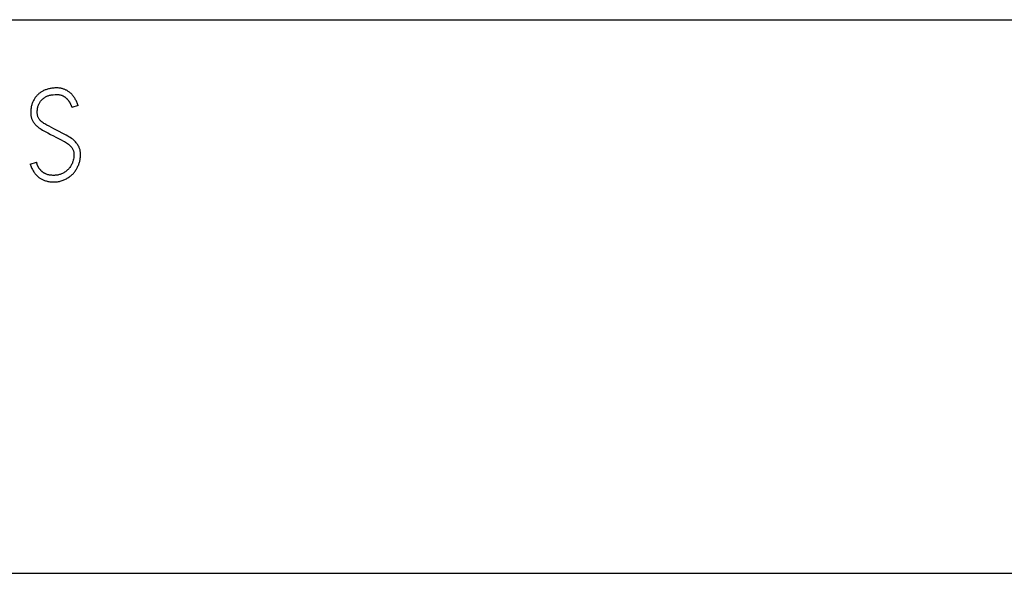
# Model space of a CAD drawing. Extents: x 0 to 594, y 0 to 420.
# Drawn here: x 433 to 444, y 213 to 220 of the extents above; entities that cross this region are included whole.
import ezdxf

# ---------------------------------------------------------------- set-up
doc = ezdxf.new("R2010")
doc.units = 0
doc.header["$LTSCALE"] = 32.67
doc.layers.add('15000_BACK', color=7, linetype='CONTINUOUS')
doc.layers.add('15500_BACK_LABELING', color=7, linetype='CONTINUOUS')

msp = doc.modelspace()

# ---------------------------------------------------------------- linework, layer by layer
at = {"layer": '15000_BACK', "color": 7, "linetype": 'CONTINUOUS'}
for p, q in [((413.313, 219.779), (496.322, 219.779)), ((496.322, 213.189), (413.313, 213.189))]:
    msp.add_line(p, q, dxfattribs=at)
at = {"layer": '15500_BACK_LABELING', "color": 7, "linetype": 'CONTINUOUS'}
for p, q in [((433.016, 218.93), (433.007, 218.926)), ((433.024, 218.935), (433.016, 218.93)), ((433.033, 218.939), (433.024, 218.935)), ((433.043, 218.943), (433.033, 218.939)), ((433.052, 218.946), (433.043, 218.943)), ((433.062, 218.949), (433.052, 218.946)), ((433.071, 218.952), (433.062, 218.949)), ((433.081, 218.955), (433.071, 218.952)), ((433.091, 218.957), (433.081, 218.955)), ((433.102, 218.96), (433.091, 218.957)), ((433.112, 218.961), (433.102, 218.96)), ((433.123, 218.963), (433.112, 218.961)), ((433.134, 218.964), (433.123, 218.963)), ((433.145, 218.965), (433.134, 218.964)), ((433.156, 218.966), (433.145, 218.965)), ((433.168, 218.967), (433.156, 218.966)), ((433.179, 218.967), (433.168, 218.967)), ((433.189, 218.966), (433.179, 218.967)), ((433.199, 218.966), (433.189, 218.966)), ((433.208, 218.965), (433.199, 218.966)), ((433.218, 218.964), (433.208, 218.965)), ((433.228, 218.962), (433.218, 218.964)), ((433.237, 218.96), (433.228, 218.962)), ((433.245, 218.959), (433.237, 218.96)), ((433.253, 218.957), (433.245, 218.959)), ((433.26, 218.954), (433.253, 218.957)), ((433.268, 218.952), (433.26, 218.954)), ((433.275, 218.949), (433.268, 218.952)), ((433.283, 218.946), (433.275, 218.949)), ((433.29, 218.942), (433.283, 218.946)), ((433.297, 218.939), (433.29, 218.942)), ((433.304, 218.935), (433.297, 218.939)), ((433.311, 218.93), (433.304, 218.935)), ((433.318, 218.926), (433.311, 218.93)), ((432.901, 218.81), (432.897, 218.802)), ((432.905, 218.819), (432.901, 218.81)), ((432.91, 218.828), (432.905, 218.819)), ((432.915, 218.836), (432.91, 218.828)), ((432.92, 218.843), (432.915, 218.836)), ((432.925, 218.851), (432.92, 218.843)), ((432.93, 218.859), (432.925, 218.851)), ((432.936, 218.866), (432.93, 218.859)), ((432.942, 218.873), (432.936, 218.866)), ((432.948, 218.88), (432.942, 218.873)), ((432.955, 218.886), (432.948, 218.88)), ((432.962, 218.893), (432.955, 218.886)), ((432.969, 218.899), (432.962, 218.893)), ((432.976, 218.905), (432.969, 218.899)), ((432.983, 218.91), (432.976, 218.905)), ((432.991, 218.916), (432.983, 218.91)), ((432.988, 218.808), (432.993, 218.814)), ((432.999, 218.921), (432.991, 218.916)), ((432.993, 218.814), (433, 218.822)), ((433.007, 218.926), (432.999, 218.921)), ((433, 218.822), (433.007, 218.829)), ((433.007, 218.829), (433.014, 218.836)), ((433.014, 218.836), (433.021, 218.842)), ((433.021, 218.842), (433.029, 218.848)), ((433.029, 218.848), (433.037, 218.854)), ((433.037, 218.854), (433.045, 218.859)), ((433.045, 218.859), (433.054, 218.863)), ((433.054, 218.863), (433.062, 218.867)), ((433.062, 218.867), (433.07, 218.871)), ((433.07, 218.871), (433.079, 218.874)), ((433.079, 218.874), (433.087, 218.877)), ((433.087, 218.877), (433.096, 218.879)), ((433.096, 218.879), (433.105, 218.881)), ((433.105, 218.881), (433.114, 218.883)), ((433.114, 218.883), (433.126, 218.885)), ((433.126, 218.885), (433.138, 218.886)), ((433.138, 218.886), (433.16, 218.888)), ((433.16, 218.888), (433.179, 218.889)), ((433.179, 218.889), (433.188, 218.889)), ((433.188, 218.889), (433.197, 218.888)), ((433.197, 218.888), (433.206, 218.887)), ((433.206, 218.887), (433.215, 218.886)), ((433.215, 218.886), (433.223, 218.884)), ((433.223, 218.884), (433.231, 218.882)), ((433.231, 218.882), (433.239, 218.879)), ((433.239, 218.879), (433.246, 218.876)), ((433.246, 218.876), (433.253, 218.873)), ((433.253, 218.873), (433.257, 218.871)), ((433.257, 218.871), (433.26, 218.869)), ((433.26, 218.869), (433.263, 218.867)), ((433.263, 218.867), (433.266, 218.865)), ((433.266, 218.865), (433.27, 218.863)), ((433.27, 218.863), (433.273, 218.861)), ((433.273, 218.861), (433.276, 218.859)), ((433.276, 218.859), (433.279, 218.857)), ((433.279, 218.857), (433.282, 218.855)), ((433.282, 218.855), (433.285, 218.853)), ((433.285, 218.853), (433.288, 218.85)), ((433.288, 218.85), (433.29, 218.848)), ((433.29, 218.848), (433.293, 218.846)), ((433.293, 218.846), (433.296, 218.843)), ((433.296, 218.843), (433.298, 218.841)), ((433.298, 218.841), (433.301, 218.838)), ((433.301, 218.838), (433.303, 218.836)), ((433.303, 218.836), (433.306, 218.833)), ((433.306, 218.833), (433.309, 218.83)), ((433.309, 218.83), (433.311, 218.827)), ((433.311, 218.827), (433.314, 218.824)), ((433.314, 218.824), (433.317, 218.82)), ((433.317, 218.82), (433.319, 218.817)), ((433.324, 218.921), (433.318, 218.926)), ((433.319, 218.817), (433.322, 218.814)), ((433.322, 218.814), (433.324, 218.81)), ((433.331, 218.917), (433.324, 218.921)), ((433.324, 218.81), (433.326, 218.807)), ((433.337, 218.912), (433.331, 218.917)), ((433.344, 218.905), (433.337, 218.912)), ((433.352, 218.899), (433.344, 218.905)), ((433.358, 218.892), (433.352, 218.899)), ((433.365, 218.885), (433.358, 218.892)), ((433.371, 218.878), (433.365, 218.885)), ((433.377, 218.87), (433.371, 218.878)), ((433.383, 218.862), (433.377, 218.87)), ((433.389, 218.853), (433.383, 218.862)), ((433.395, 218.845), (433.389, 218.853)), ((433.4, 218.836), (433.395, 218.845)), ((433.405, 218.827), (433.4, 218.836)), ((433.41, 218.818), (433.405, 218.827)), ((433.414, 218.808), (433.41, 218.818)), ((432.872, 218.692), (432.871, 218.681)), ((432.873, 218.714), (432.872, 218.703)), ((432.872, 218.703), (432.872, 218.692)), ((432.875, 218.724), (432.873, 218.714)), ((432.876, 218.734), (432.875, 218.724)), ((432.878, 218.745), (432.876, 218.734)), ((432.881, 218.755), (432.878, 218.745)), ((432.883, 218.764), (432.881, 218.755)), ((432.886, 218.774), (432.883, 218.764)), ((432.89, 218.783), (432.886, 218.774)), ((432.893, 218.793), (432.89, 218.783)), ((432.897, 218.802), (432.893, 218.793)), ((432.949, 218.693), (432.95, 218.705)), ((432.949, 218.682), (432.949, 218.693)), ((432.95, 218.705), (432.952, 218.716)), ((432.952, 218.716), (432.953, 218.726)), ((432.953, 218.726), (432.955, 218.736)), ((432.955, 218.736), (432.957, 218.745)), ((432.957, 218.745), (432.96, 218.755)), ((432.96, 218.755), (432.963, 218.763)), ((432.963, 218.763), (432.967, 218.772)), ((432.967, 218.772), (432.971, 218.78)), ((432.971, 218.78), (432.975, 218.787)), ((432.975, 218.787), (432.979, 218.794)), ((432.979, 218.794), (432.983, 218.801)), ((432.983, 218.801), (432.988, 218.808)), ((433.326, 218.807), (433.328, 218.804)), ((433.328, 218.804), (433.331, 218.8)), ((433.331, 218.8), (433.333, 218.797)), ((433.333, 218.797), (433.335, 218.793)), ((433.335, 218.793), (433.336, 218.79)), ((433.336, 218.79), (433.338, 218.786)), ((433.338, 218.786), (433.34, 218.783)), ((433.34, 218.783), (433.343, 218.777)), ((433.343, 218.777), (433.345, 218.771)), ((433.345, 218.771), (433.348, 218.766)), ((433.348, 218.766), (433.35, 218.76)), ((433.35, 218.76), (433.352, 218.755)), ((433.352, 218.755), (433.354, 218.75)), ((433.354, 218.75), (433.356, 218.745)), ((433.356, 218.745), (433.358, 218.74)), ((433.358, 218.74), (433.359, 218.735)), ((433.434, 218.756), (433.359, 218.735)), ((433.419, 218.798), (433.414, 218.808)), ((433.423, 218.788), (433.419, 218.798)), ((433.427, 218.777), (433.423, 218.788)), ((433.431, 218.767), (433.427, 218.777)), ((433.434, 218.756), (433.431, 218.767)), ((432.871, 218.681), (432.871, 218.671)), ((432.871, 218.671), (432.871, 218.661)), ((432.871, 218.661), (432.872, 218.652)), ((432.872, 218.652), (432.872, 218.643)), ((432.872, 218.643), (432.874, 218.634)), ((432.874, 218.634), (432.875, 218.626)), ((432.875, 218.626), (432.877, 218.618)), ((432.877, 218.618), (432.879, 218.609)), ((432.879, 218.609), (432.881, 218.601)), ((432.881, 218.601), (432.884, 218.594)), ((432.884, 218.594), (432.887, 218.587)), ((432.887, 218.587), (432.891, 218.58)), ((432.891, 218.58), (432.895, 218.573)), ((432.949, 218.671), (432.949, 218.682)), ((432.949, 218.662), (432.949, 218.671)), ((432.95, 218.654), (432.949, 218.662)), ((432.951, 218.645), (432.95, 218.654)), ((432.952, 218.638), (432.951, 218.645)), ((432.954, 218.63), (432.952, 218.638)), ((432.957, 218.623), (432.954, 218.63)), ((432.96, 218.616), (432.957, 218.623)), ((432.963, 218.609), (432.96, 218.616)), ((432.967, 218.603), (432.963, 218.609)), ((432.971, 218.596), (432.967, 218.603)), ((432.976, 218.59), (432.971, 218.596)), ((432.981, 218.585), (432.976, 218.59)), ((432.986, 218.579), (432.981, 218.585)), ((432.992, 218.573), (432.986, 218.579)), ((432.895, 218.573), (432.9, 218.564)), ((432.9, 218.564), (432.906, 218.556)), ((432.906, 218.556), (432.912, 218.548)), ((432.912, 218.548), (432.919, 218.539)), ((432.919, 218.539), (432.925, 218.532)), ((432.925, 218.532), (432.933, 218.524)), ((432.933, 218.524), (432.94, 218.517)), ((432.94, 218.517), (432.948, 218.51)), ((432.948, 218.51), (432.956, 218.503)), ((432.956, 218.503), (432.969, 218.493)), ((432.969, 218.493), (432.983, 218.483)), ((432.983, 218.483), (432.997, 218.474)), ((432.997, 218.568), (432.992, 218.573)), ((433.007, 218.56), (432.997, 218.568)), ((432.997, 218.474), (433.012, 218.465)), ((433.017, 218.552), (433.007, 218.56)), ((433.012, 218.465), (433.027, 218.456)), ((433.028, 218.545), (433.017, 218.552)), ((433.039, 218.538), (433.028, 218.545)), ((433.051, 218.531), (433.039, 218.538)), ((433.063, 218.524), (433.051, 218.531)), ((433.089, 218.51), (433.063, 218.524)), ((433.117, 218.496), (433.089, 218.51)), ((433.146, 218.48), (433.117, 218.496)), ((433.176, 218.465), (433.146, 218.48)), ((433.21, 218.447), (433.176, 218.465)), ((433.027, 218.456), (433.043, 218.448)), ((433.043, 218.448), (433.075, 218.431)), ((433.075, 218.431), (433.107, 218.414)), ((433.107, 218.414), (433.14, 218.396)), ((433.14, 218.396), (433.171, 218.379)), ((433.171, 218.379), (433.201, 218.364)), ((433.201, 218.364), (433.231, 218.349)), ((433.244, 218.429), (433.21, 218.447)), ((433.231, 218.349), (433.259, 218.335)), ((433.278, 218.412), (433.244, 218.429)), ((433.294, 218.403), (433.278, 218.412)), ((433.311, 218.394), (433.294, 218.403)), ((433.326, 218.385), (433.311, 218.394)), ((433.341, 218.375), (433.326, 218.385)), ((433.356, 218.365), (433.341, 218.375)), ((433.37, 218.355), (433.356, 218.365)), ((433.379, 218.348), (433.37, 218.355)), ((433.387, 218.34), (433.379, 218.348)), ((433.259, 218.335), (433.273, 218.328)), ((433.273, 218.328), (433.286, 218.32)), ((433.286, 218.32), (433.298, 218.313)), ((433.298, 218.313), (433.31, 218.304)), ((433.31, 218.304), (433.321, 218.296)), ((433.321, 218.296), (433.331, 218.287)), ((433.331, 218.287), (433.337, 218.281)), ((433.337, 218.281), (433.343, 218.275)), ((433.343, 218.275), (433.349, 218.269)), ((433.349, 218.269), (433.355, 218.262)), ((433.355, 218.262), (433.36, 218.256)), ((433.36, 218.256), (433.365, 218.249)), ((433.365, 218.249), (433.369, 218.241)), ((433.369, 218.241), (433.373, 218.234)), ((433.373, 218.234), (433.376, 218.226)), ((433.376, 218.226), (433.378, 218.22)), ((433.396, 218.332), (433.387, 218.34)), ((433.403, 218.324), (433.396, 218.332)), ((433.411, 218.315), (433.403, 218.324)), ((433.418, 218.307), (433.411, 218.315)), ((433.425, 218.298), (433.418, 218.307)), ((433.431, 218.288), (433.425, 218.298)), ((433.437, 218.279), (433.431, 218.288)), ((433.441, 218.271), (433.437, 218.279)), ((433.445, 218.263), (433.441, 218.271)), ((433.448, 218.255), (433.445, 218.263)), ((433.451, 218.247), (433.448, 218.255)), ((433.454, 218.238), (433.451, 218.247)), ((433.457, 218.229), (433.454, 218.238)), ((433.459, 218.22), (433.457, 218.229)), ((433.379, 218.12), (433.376, 218.106)), ((433.378, 218.22), (433.38, 218.213)), ((433.382, 218.133), (433.379, 218.12)), ((433.38, 218.213), (433.382, 218.207)), ((433.382, 218.207), (433.383, 218.2)), ((433.384, 218.146), (433.382, 218.133)), ((433.383, 218.2), (433.384, 218.19)), ((433.384, 218.19), (433.385, 218.18)), ((433.385, 218.158), (433.384, 218.146)), ((433.385, 218.18), (433.385, 218.17)), ((433.385, 218.17), (433.385, 218.158)), ((433.455, 218.101), (433.457, 218.111)), ((433.457, 218.111), (433.459, 218.121)), ((433.46, 218.211), (433.459, 218.22)), ((433.459, 218.121), (433.46, 218.131)), ((433.461, 218.201), (433.46, 218.211)), ((433.46, 218.131), (433.462, 218.141)), ((433.462, 218.191), (433.461, 218.201)), ((433.463, 218.18), (433.462, 218.191)), ((433.462, 218.15), (433.463, 218.16)), ((433.462, 218.141), (433.462, 218.15)), ((433.463, 218.17), (433.463, 218.18)), ((433.463, 218.16), (433.463, 218.17)), ((432.866, 218.06), (432.941, 218.082)), ((432.866, 218.06), (432.87, 218.049)), ((432.87, 218.049), (432.873, 218.039)), ((432.873, 218.039), (432.877, 218.028)), ((432.877, 218.028), (432.882, 218.017)), ((432.882, 218.017), (432.886, 218.007)), ((432.886, 218.007), (432.891, 217.997)), ((432.891, 217.997), (432.896, 217.987)), ((432.942, 218.078), (432.941, 218.082)), ((432.943, 218.075), (432.942, 218.078)), ((432.944, 218.071), (432.943, 218.075)), ((432.945, 218.067), (432.944, 218.071)), ((432.946, 218.064), (432.945, 218.067)), ((432.947, 218.06), (432.946, 218.064)), ((432.948, 218.057), (432.947, 218.06)), ((432.949, 218.053), (432.948, 218.057)), ((432.95, 218.05), (432.949, 218.053)), ((432.952, 218.046), (432.95, 218.05)), ((432.953, 218.043), (432.952, 218.046)), ((432.955, 218.04), (432.953, 218.043)), ((432.956, 218.036), (432.955, 218.04)), ((432.958, 218.033), (432.956, 218.036)), ((432.96, 218.03), (432.958, 218.033)), ((432.961, 218.026), (432.96, 218.03)), ((432.963, 218.023), (432.961, 218.026)), ((432.965, 218.02), (432.963, 218.023)), ((432.967, 218.017), (432.965, 218.02)), ((432.969, 218.013), (432.967, 218.017)), ((432.971, 218.01), (432.969, 218.013)), ((432.973, 218.007), (432.971, 218.01)), ((432.975, 218.004), (432.973, 218.007)), ((432.978, 218.001), (432.975, 218.004)), ((432.98, 217.998), (432.978, 218.001)), ((432.982, 217.995), (432.98, 217.998)), ((432.985, 217.992), (432.982, 217.995)), ((432.987, 217.99), (432.985, 217.992)), ((433.309, 217.99), (433.301, 217.983)), ((433.316, 217.997), (433.309, 217.99)), ((433.323, 218.005), (433.316, 217.997)), ((433.33, 218.013), (433.323, 218.005)), ((433.336, 218.021), (433.33, 218.013)), ((433.342, 218.03), (433.336, 218.021)), ((433.348, 218.038), (433.342, 218.03)), ((433.353, 218.047), (433.348, 218.038)), ((433.357, 218.056), (433.353, 218.047)), ((433.362, 218.065), (433.357, 218.056)), ((433.366, 218.074), (433.362, 218.065)), ((433.369, 218.083), (433.366, 218.074)), ((433.372, 218.092), (433.369, 218.083)), ((433.376, 218.106), (433.372, 218.092)), ((433.409, 217.99), (433.414, 217.998)), ((433.414, 217.998), (433.419, 218.007)), ((433.419, 218.007), (433.424, 218.016)), ((433.424, 218.016), (433.429, 218.025)), ((433.429, 218.025), (433.433, 218.034)), ((433.433, 218.034), (433.437, 218.043)), ((433.437, 218.043), (433.441, 218.053)), ((433.441, 218.053), (433.444, 218.062)), ((433.444, 218.062), (433.448, 218.072)), ((433.448, 218.072), (433.45, 218.082)), ((433.45, 218.082), (433.453, 218.092)), ((433.453, 218.092), (433.455, 218.101)), ((432.896, 217.987), (432.901, 217.978)), ((432.901, 217.978), (432.907, 217.969)), ((432.907, 217.969), (432.912, 217.961)), ((432.912, 217.961), (432.918, 217.952)), ((432.918, 217.952), (432.925, 217.944)), ((432.925, 217.944), (432.93, 217.938)), ((432.93, 217.938), (432.936, 217.931)), ((432.936, 217.931), (432.942, 217.925)), ((432.942, 217.925), (432.948, 217.919)), ((432.948, 217.919), (432.954, 217.913)), ((432.954, 217.913), (432.96, 217.908)), ((432.96, 217.908), (432.967, 217.902)), ((432.967, 217.902), (432.974, 217.897)), ((432.974, 217.897), (432.981, 217.893)), ((432.981, 217.893), (432.988, 217.888)), ((432.99, 217.987), (432.987, 217.99)), ((432.988, 217.888), (432.995, 217.884)), ((432.992, 217.984), (432.99, 217.987)), ((432.995, 217.981), (432.992, 217.984)), ((432.997, 217.979), (432.995, 217.981)), ((432.995, 217.884), (433.002, 217.88)), ((433, 217.976), (432.997, 217.979)), ((433.003, 217.974), (433, 217.976)), ((433.002, 217.88), (433.01, 217.876)), ((433.006, 217.971), (433.003, 217.974)), ((433.009, 217.969), (433.006, 217.971)), ((433.011, 217.966), (433.009, 217.969)), ((433.01, 217.876), (433.018, 217.872)), ((433.014, 217.964), (433.011, 217.966)), ((433.017, 217.962), (433.014, 217.964)), ((433.02, 217.96), (433.017, 217.962)), ((433.023, 217.958), (433.02, 217.96)), ((433.026, 217.956), (433.023, 217.958)), ((433.029, 217.954), (433.026, 217.956)), ((433.033, 217.952), (433.029, 217.954)), ((433.036, 217.95), (433.033, 217.952)), ((433.039, 217.948), (433.036, 217.95)), ((433.042, 217.947), (433.039, 217.948)), ((433.046, 217.945), (433.042, 217.947)), ((433.049, 217.943), (433.046, 217.945)), ((433.058, 217.94), (433.049, 217.943)), ((433.066, 217.937), (433.058, 217.94)), ((433.075, 217.934), (433.066, 217.937)), ((433.085, 217.932), (433.075, 217.934)), ((433.094, 217.93), (433.085, 217.932)), ((433.103, 217.929), (433.094, 217.93)), ((433.113, 217.927), (433.103, 217.929)), ((433.122, 217.927), (433.113, 217.927)), ((433.132, 217.926), (433.122, 217.927)), ((433.141, 217.926), (433.132, 217.926)), ((433.152, 217.926), (433.141, 217.926)), ((433.162, 217.927), (433.152, 217.926)), ((433.173, 217.928), (433.162, 217.927)), ((433.183, 217.929), (433.173, 217.928)), ((433.193, 217.93), (433.183, 217.929)), ((433.203, 217.932), (433.193, 217.93)), ((433.212, 217.935), (433.203, 217.932)), ((433.221, 217.937), (433.212, 217.935)), ((433.23, 217.94), (433.221, 217.937)), ((433.238, 217.944), (433.23, 217.94)), ((433.247, 217.947), (433.238, 217.944)), ((433.255, 217.951), (433.247, 217.947)), ((433.265, 217.957), (433.255, 217.951)), ((433.274, 217.963), (433.265, 217.957)), ((433.266, 217.872), (433.276, 217.877)), ((433.284, 217.969), (433.274, 217.963)), ((433.276, 217.877), (433.286, 217.881)), ((433.292, 217.976), (433.284, 217.969)), ((433.286, 217.881), (433.295, 217.886)), ((433.301, 217.983), (433.292, 217.976)), ((433.295, 217.886), (433.305, 217.892)), ((433.305, 217.892), (433.314, 217.897)), ((433.314, 217.897), (433.323, 217.903)), ((433.323, 217.903), (433.331, 217.909)), ((433.331, 217.909), (433.34, 217.915)), ((433.34, 217.915), (433.348, 217.922)), ((433.348, 217.922), (433.356, 217.928)), ((433.356, 217.928), (433.363, 217.935)), ((433.363, 217.935), (433.37, 217.942)), ((433.37, 217.942), (433.378, 217.95)), ((433.378, 217.95), (433.384, 217.957)), ((433.384, 217.957), (433.391, 217.965)), ((433.391, 217.965), (433.397, 217.973)), ((433.397, 217.973), (433.403, 217.981)), ((433.403, 217.981), (433.409, 217.99)), ((433.018, 217.872), (433.027, 217.868)), ((433.027, 217.868), (433.036, 217.865)), ((433.036, 217.865), (433.046, 217.862)), ((433.046, 217.862), (433.056, 217.859)), ((433.056, 217.859), (433.066, 217.856)), ((433.066, 217.856), (433.076, 217.854)), ((433.076, 217.854), (433.086, 217.852)), ((433.086, 217.852), (433.097, 217.851)), ((433.097, 217.851), (433.108, 217.85)), ((433.108, 217.85), (433.119, 217.849)), ((433.119, 217.849), (433.13, 217.848)), ((433.13, 217.848), (433.141, 217.848)), ((433.141, 217.848), (433.153, 217.848)), ((433.153, 217.848), (433.165, 217.849)), ((433.165, 217.849), (433.177, 217.85)), ((433.177, 217.85), (433.189, 217.851)), ((433.189, 217.851), (433.201, 217.853)), ((433.201, 217.853), (433.212, 217.855)), ((433.212, 217.855), (433.223, 217.858)), ((433.223, 217.858), (433.234, 217.861)), ((433.234, 217.861), (433.245, 217.864)), ((433.245, 217.864), (433.255, 217.868)), ((433.255, 217.868), (433.266, 217.872))]:
    msp.add_line(p, q, dxfattribs=at)

doc.saveas('drawing.dxf')
